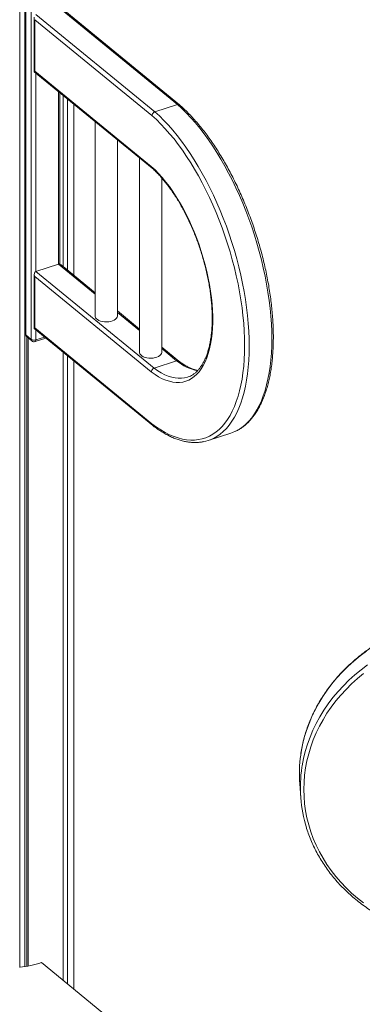
# Model space of a CAD drawing. Units: millimetres. Extents: x -8652 to 24807, y -7399 to 2909.
# Drawn here: x 21757 to 22066, y -4444 to -3557 of the extents above; entities that cross this region are included whole.
import ezdxf

# ---------------------------------------------------------------- set-up
doc = ezdxf.new("R2010")
doc.units = ezdxf.units.MM

msp = doc.modelspace()

# ---------------------------------------------------------------- linework, layer by layer
at = {"color": 7, "linetype": 'Continuous', "lineweight": 15}
for p, q in [((21757.17, -4410.32), (21757.17, -3181.06)), ((21761.65, -4409.59), (21761.65, -3183.1)), ((21762.3, -3536.28), (21762.3, -3839.72)), ((21762.76, -3537.11), (21762.76, -3840.54)), ((21767.56, -3844.47), (21767.56, -3541.03)), ((21899.16, -3632.93), (21792.01, -3545.22)), ((21901.06, -3633.17), (21794.44, -3545.91)), ((21770.29, -3554.31), (21770.29, -3603.34)), ((21770.75, -3556.5), (21770.75, -3602.79)), ((21876.29, -3642.88), (21770.75, -3556.5)), ((21771.69, -3551.8), (21878.85, -3639.51)), ((21770.33, -3603.42), (21876.32, -3690.17)), ((21770.75, -3602.79), (21875.7, -3688.69)), ((21793.41, -3776.73), (21793.41, -3622.31)), ((21796.46, -3778.99), (21796.46, -3624.81)), ((21800.19, -3782.05), (21800.19, -3627.86)), ((21805.78, -3786.62), (21805.78, -3632.43)), ((21899.16, -3632.93), (21878.85, -3639.51)), ((21825.16, -3648.29), (21825.16, -3823.57)), ((21845.16, -3823.57), (21845.16, -3664.66)), ((21865.1, -3680.99), (21865.1, -3856.27)), ((21885.1, -3856.27), (21885.1, -3699.09)), ((21771.69, -3783.23), (21792.01, -3776.65)), ((21825.16, -3802.48), (21794.44, -3777.34)), ((21770.29, -3785.74), (21770.29, -3834.77)), ((21771.69, -3783.23), (21878.21, -3870.42)), ((21770.75, -3787.94), (21770.75, -3834.22)), ((21875.7, -3873.84), (21770.75, -3787.94)), ((21865.1, -3835.17), (21845.16, -3818.85)), ((21762.76, -3840.54), (21767.56, -3844.47)), ((21770.33, -3834.86), (21876.94, -3922.12)), ((21770.75, -3834.22), (21876.29, -3920.6)), ((21763.4, -3842.04), (21768.19, -3845.96)), ((21763.49, -4409.28), (21763.49, -3842.11)), ((21764.82, -4409.1), (21764.82, -3843.2)), ((21771.02, -3846.5), (21780.71, -3843.35)), ((21796.46, -4422.11), (21796.46, -3856.24)), ((21900.43, -3864.09), (21885.1, -3851.54)), ((21800.19, -4425.16), (21800.19, -3859.3)), ((21805.78, -4429.73), (21805.78, -3863.87)), ((21898.52, -3863.84), (21878.21, -3870.42)), ((21908.21, -3878.59), (21908.36, -3878.54)), ((21926.85, -3935.62), (21947.17, -3929.04)), ((22009.36, -4245.02), (22010.27, -4257.37)), ((22386.2, -4904.81), (21776.8, -4406.01))]:
    msp.add_line(p, q, dxfattribs=at)
at = {"color": 8, "linetype": 'Continuous', "lineweight": 15}
for p, q in [((21771.69, -3604.54), (21771.69, -3783.23)), ((21792.01, -3776.65), (21792.01, -3621.16)), ((21825.16, -3803.79), (21792.01, -3776.65)), ((21865.1, -3836.48), (21845.16, -3820.16)), ((21771.69, -3835.97), (21771.69, -3844.95)), ((21771.69, -3844.95), (21779.55, -3842.4)), ((21898.52, -3863.84), (21885.1, -3852.85))]:
    msp.add_line(p, q, dxfattribs=at)
at = {"color": 8, "linetype": 'Continuous', "lineweight": 15, "flags": 128}
for points in [[(21951.39, -3927.35), (21951.92, -3927.1), (21955.03, -3925.35), (21958.02, -3923.27), (21960.86, -3920.87), (21963.57, -3918.14), (21966.14, -3915.09), (21968.55, -3911.73), (21970.8, -3908.07), (21972.89, -3904.11), (21974.82, -3899.87), (21976.57, -3895.35), (21978.15, -3890.56), (21979.56, -3885.51), (21980.78, -3880.22), (21981.82, -3874.69), (21982.67, -3868.94), (21983.34, -3862.97), (21983.81, -3856.81), (21984.1, -3850.47), (21984.19, -3843.96), (21984.1, -3837.29), (21983.81, -3830.47), (21983.34, -3823.53), (21982.67, -3816.48), (21981.82, -3809.34), (21980.78, -3802.11), (21979.56, -3794.81), (21978.15, -3787.47), (21976.57, -3780.09), (21974.82, -3772.7), (21972.89, -3765.3), (21970.8, -3757.92), (21968.55, -3750.57), (21966.14, -3743.26), (21963.57, -3736.02), (21960.86, -3728.85), (21958.02, -3721.78), (21955.03, -3714.82), (21951.92, -3707.98), (21948.69, -3701.29), (21945.34, -3694.74), (21941.89, -3688.36), (21938.34, -3682.17), (21934.7, -3676.17), (21930.97, -3670.37), (21927.17, -3664.8), (21923.3, -3659.46), (21919.38, -3654.37), (21915.4, -3649.53), (21911.38, -3644.96), (21907.33, -3640.66), (21903.26, -3636.64), (21899.16, -3632.93)], [(21878.85, -3639.51), (21882.94, -3643.23), (21887.02, -3647.24), (21891.07, -3651.54), (21895.09, -3656.11), (21899.06, -3660.95), (21902.99, -3666.05), (21906.86, -3671.39), (21910.66, -3676.96), (21914.39, -3682.75), (21918.03, -3688.75), (21921.58, -3694.95), (21925.03, -3701.32), (21928.38, -3707.87), (21931.61, -3714.57), (21934.72, -3721.41), (21937.7, -3728.37), (21940.55, -3735.44), (21943.26, -3742.6), (21945.82, -3749.84), (21948.23, -3757.15), (21950.49, -3764.5), (21952.58, -3771.88), (21954.51, -3779.28), (21956.26, -3786.67), (21957.84, -3794.05), (21959.24, -3801.4), (21960.47, -3808.69), (21961.51, -3815.92), (21962.36, -3823.07), (21963.02, -3830.12), (21963.5, -3837.06), (21963.79, -3843.87), (21963.88, -3850.54), (21963.79, -3857.05), (21963.5, -3863.4), (21963.02, -3869.56), (21962.36, -3875.52), (21961.51, -3881.27), (21960.47, -3886.8), (21959.24, -3892.09), (21957.84, -3897.14), (21956.26, -3901.93), (21954.51, -3906.45), (21952.58, -3910.69), (21950.49, -3914.65), (21948.23, -3918.31), (21945.82, -3921.67), (21943.26, -3924.72), (21940.55, -3927.45), (21937.7, -3929.86), (21934.72, -3931.93), (21931.61, -3933.68), (21930.84, -3934.05)], [(21771.69, -3844.95), (21771.66, -3845.43), (21771.57, -3845.84), (21771.42, -3846.16), (21771.22, -3846.39), (21771.02, -3846.5)], [(21878.21, -3870.42), (21881.43, -3872.7), (21884.64, -3874.66), (21887.82, -3876.31), (21890.95, -3877.63), (21894.04, -3878.62), (21897.07, -3879.27), (21900.03, -3879.59), (21902.9, -3879.58), (21905.69, -3879.22), (21908.21, -3878.59)], [(22069.58, -4125.34), (22063.75, -4129.75), (22058.15, -4134.38), (22052.8, -4139.22), (22047.72, -4144.27), (22042.91, -4149.51), (22038.39, -4154.93), (22034.16, -4160.52), (22030.23, -4166.27), (22026.62, -4172.16), (22023.33, -4178.18), (22020.36, -4184.32), (22017.73, -4190.57), (22015.44, -4196.91), (22013.49, -4203.32), (22011.89, -4209.81), (22010.64, -4216.34), (22010.24, -4218.98)], [(22011.35, -4229.95), (22011.55, -4228.69), (22012.8, -4222.16), (22014.4, -4215.68), (22016.35, -4209.26), (22018.64, -4202.92), (22021.27, -4196.67), (22024.24, -4190.53), (22027.53, -4184.51), (22031.15, -4178.62), (22035.07, -4172.87), (22039.3, -4167.28), (22043.83, -4161.86), (22048.63, -4156.62), (22053.72, -4151.58), (22059.06, -4146.73), (22064.66, -4142.1), (22070.5, -4137.7)]]:
    msp.add_lwpolyline(points, dxfattribs=at)
at = {"color": 7, "linetype": 'Continuous', "lineweight": 15, "flags": 128}
for points in [[(21876.29, -3920.6), (21880.3, -3923.53), (21884.3, -3926.13), (21888.28, -3928.42), (21892.22, -3930.39), (21896.13, -3932.03), (21899.98, -3933.33), (21903.78, -3934.31), (21907.51, -3934.94), (21911.17, -3935.24), (21914.74, -3935.2), (21918.23, -3934.83), (21921.61, -3934.11), (21924.9, -3933.06), (21928.07, -3931.68), (21931.12, -3929.96), (21934.05, -3927.92), (21936.85, -3925.56), (21939.51, -3922.88), (21942.02, -3919.89), (21944.39, -3916.59), (21946.6, -3912.99), (21948.65, -3909.11), (21950.54, -3904.94), (21952.26, -3900.5), (21953.82, -3895.8), (21955.19, -3890.84), (21956.39, -3885.65), (21957.41, -3880.22), (21958.25, -3874.58), (21958.9, -3868.72), (21959.37, -3862.68), (21959.65, -3856.45), (21959.74, -3850.05), (21959.65, -3843.51), (21959.37, -3836.82), (21958.9, -3830.01), (21958.25, -3823.09), (21957.41, -3816.07), (21956.39, -3808.97), (21955.19, -3801.81), (21953.82, -3794.6), (21952.26, -3787.36), (21950.54, -3780.1), (21948.65, -3772.84), (21946.6, -3765.6), (21944.39, -3758.38), (21942.02, -3751.21), (21939.51, -3744.1), (21936.85, -3737.07), (21934.05, -3730.13), (21931.12, -3723.29), (21928.07, -3716.58), (21924.9, -3710), (21921.61, -3703.58), (21918.23, -3697.32), (21914.74, -3691.23), (21911.17, -3685.34), (21907.51, -3679.65), (21903.78, -3674.18), (21899.98, -3668.94), (21896.13, -3663.94), (21892.22, -3659.19), (21888.28, -3654.7), (21884.3, -3650.48), (21880.3, -3646.53), (21876.29, -3642.88)], [(21875.7, -3688.69), (21879.02, -3691.77), (21882.32, -3695.15), (21885.59, -3698.8), (21888.82, -3702.73), (21891.99, -3706.91), (21895.11, -3711.33), (21898.15, -3715.98), (21901.11, -3720.84), (21903.98, -3725.9), (21906.75, -3731.13), (21909.4, -3736.53), (21911.94, -3742.07), (21914.34, -3747.73), (21916.61, -3753.5), (21918.74, -3759.36), (21920.71, -3765.28), (21922.53, -3771.25), (21924.18, -3777.25), (21925.66, -3783.25), (21926.97, -3789.25), (21928.1, -3795.2), (21929.05, -3801.11), (21929.81, -3806.94), (21930.38, -3812.69), (21930.77, -3818.32), (21930.96, -3823.82), (21930.96, -3829.17), (21930.77, -3834.36), (21930.38, -3839.36), (21929.81, -3844.16), (21929.05, -3848.75), (21928.1, -3853.1), (21926.97, -3857.21), (21925.66, -3861.06), (21924.18, -3864.64), (21922.53, -3867.93), (21920.71, -3870.93), (21918.74, -3873.62), (21916.61, -3875.99), (21914.34, -3878.05), (21911.94, -3879.77), (21909.4, -3881.16), (21906.75, -3882.21), (21903.98, -3882.92), (21901.11, -3883.28), (21898.15, -3883.3), (21895.11, -3882.97), (21891.99, -3882.29), (21888.82, -3881.27), (21885.59, -3879.91), (21882.32, -3878.21), (21879.02, -3876.19), (21875.7, -3873.84)], [(21825.16, -3823.57), (21825.19, -3824.02), (21825.53, -3824.98), (21826.22, -3825.89), (21827.24, -3826.72), (21828.54, -3827.43), (21830.07, -3828.01), (21831.79, -3828.43), (21833.64, -3828.67), (21835.54, -3828.72), (21837.42, -3828.59), (21839.22, -3828.28), (21840.88, -3827.8), (21842.33, -3827.16), (21843.52, -3826.4), (21844.4, -3825.53), (21844.96, -3824.6), (21845.16, -3823.62), (21845.16, -3823.57)], [(21865.1, -3856.27), (21865.14, -3856.71), (21865.48, -3857.67), (21866.17, -3858.58), (21867.18, -3859.41), (21868.48, -3860.13), (21870.02, -3860.7), (21871.74, -3861.12), (21873.58, -3861.36), (21875.48, -3861.42), (21877.36, -3861.29), (21879.17, -3860.97), (21880.82, -3860.49), (21882.27, -3859.86), (21883.46, -3859.09), (21884.35, -3858.23), (21884.9, -3857.29), (21885.1, -3856.32), (21885.1, -3856.27)], [(21947.17, -3929.04), (21948.69, -3928.5), (21951.39, -3927.35)], [(22066.76, -4145.54), (22061.26, -4150.08), (22056.02, -4154.84), (22051.03, -4159.79), (22046.31, -4164.94), (22041.87, -4170.26), (22037.72, -4175.74), (22033.87, -4181.39), (22030.32, -4187.17), (22027.09, -4193.08), (22024.18, -4199.11), (22021.59, -4205.24), (22019.34, -4211.46), (22017.43, -4217.76), (22015.86, -4224.13), (22014.63, -4230.54), (22013.76, -4236.98), (22013.23, -4243.45), (22013.05, -4249.93), (22013.23, -4256.39), (22013.76, -4262.84), (22014.63, -4269.25), (22015.86, -4275.61), (22017.43, -4281.92), (22019.34, -4288.14), (22021.59, -4294.27), (22024.18, -4300.3), (22027.09, -4306.22), (22030.32, -4312.01), (22033.87, -4317.65), (22037.72, -4323.14), (22041.87, -4328.46), (22046.31, -4333.61), (22051.03, -4338.57), (22056.02, -4343.33), (22061.26, -4347.88), (22066.76, -4352.21)]]:
    msp.add_lwpolyline(points, dxfattribs=at)
at = {"color": 7, "linetype": 'Continuous', "lineweight": 15}
for centre, radius, start, end in [((21765.3, -3839.72), 3, 180, 230.69967), ((21770.13, -3840.38), 4.83, 237.7609, 288.86916), ((21770.09, -3843.64), 3, 230.69967, 287.95677), ((21916.21, -3902.78), 34.52, 281.02836, 295.07807), ((22130.78, -4236.08), 121.75, 171.92586, 184.21368), ((22131.58, -4248.41), 121.64, 171.2742, 197.25454), ((21745.32, -4306.78), 104.1, 276.54134, 287.60165)]:
    msp.add_arc(centre, radius, start, end, dxfattribs=at)
at = {"color": 8, "linetype": 'Continuous', "lineweight": 15}
for centre, radius, start, end in [((21763.38, -3839.65), 1.09, 183.49975, 235.0094), ((21764.64, -3840.63), 1.88, 177.3489, 228.83448), ((21769.43, -3844.55), 1.88, 177.35744, 228.83197), ((21926.06, -3829.67), 43.88, 231.12879, 258.7737)]:
    msp.add_arc(centre, radius, start, end, dxfattribs=at)
at = {"color": 7, "linetype": 'Continuous', "lineweight": 15}
for centre, major_axis, ratio, start_param, end_param in [((21773.29, -3601.97), (2.99, 1.42), 0.173028, 2.498154, 3.223384), ((21793.6, -3780.53), (-1.8, 3.8), 0.631766, 5.355827, 6.201394), ((21773.29, -3787.11), (-1.8, 3.8), 0.631766, 6.201394, 7.77219), ((21773.29, -3833.4), (2.99, 1.42), 0.173028, 2.498154, 3.223384)]:
    msp.add_ellipse(centre, major_axis=major_axis, ratio=ratio, start_param=start_param, end_param=end_param, dxfattribs=at)
for points, knots in [([(21899.16, -3632.93), (21899.45, -3632.86), (21900.01, -3632.74), (21900.69, -3632.88), (21900.96, -3633.14), (21901.07, -3633.23)], [0, 0, 0, 0, 0.388547, 0.777098, 1, 1, 1, 1]), ([(21951.64, -3927.22), (21951.92, -3927.1), (21953.24, -3926.52), (21955.5, -3925.18), (21958.4, -3923.21), (21961.18, -3920.93), (21963.83, -3918.36), (21966.35, -3915.51), (21968.74, -3912.38), (21970.98, -3908.97), (21973.08, -3905.3), (21975.03, -3901.37), (21976.82, -3897.18), (21978.45, -3892.76), (21979.92, -3888.11), (21981.23, -3883.23), (21982.36, -3878.14), (21983.33, -3872.86), (21984.13, -3867.38), (21984.76, -3861.72), (21985.22, -3855.9), (21985.51, -3849.91), (21985.62, -3843.79), (21985.57, -3837.52), (21985.34, -3831.13), (21984.95, -3824.63), (21984.38, -3818.04), (21983.65, -3811.35), (21982.76, -3804.59), (21981.7, -3797.77), (21980.48, -3790.9), (21979.1, -3784), (21977.56, -3777.07), (21975.87, -3770.13), (21974.03, -3763.2), (21972.04, -3756.28), (21969.91, -3749.39), (21967.64, -3742.55), (21965.24, -3735.76), (21962.7, -3729.04), (21960.04, -3722.4), (21957.27, -3715.85), (21954.37, -3709.42), (21951.37, -3703.09), (21948.26, -3696.9), (21945.05, -3690.85), (21941.75, -3684.96), (21938.37, -3679.23), (21934.9, -3673.68), (21931.36, -3668.31), (21927.76, -3663.13), (21924.09, -3658.17), (21920.37, -3653.42), (21916.59, -3648.89), (21912.78, -3644.6), (21908.93, -3640.55), (21905.05, -3636.76), (21902.44, -3634.36), (21901.11, -3633.22), (21901.09, -3633.2)], [0, 0, 0, 0, 0.004685, 0.022241, 0.039843, 0.057517, 0.075278, 0.093131, 0.111073, 0.129094, 0.147179, 0.165312, 0.18348, 0.20167, 0.219872, 0.238079, 0.256284, 0.274483, 0.292675, 0.310858, 0.329032, 0.347198, 0.365355, 0.383503, 0.401644, 0.419777, 0.437905, 0.456026, 0.474143, 0.492255, 0.510363, 0.528468, 0.54657, 0.56467, 0.582767, 0.600864, 0.61896, 0.637056, 0.655152, 0.673248, 0.691346, 0.709445, 0.727546, 0.74565, 0.763757, 0.781867, 0.799982, 0.818102, 0.836227, 0.854359, 0.872497, 0.890643, 0.908797, 0.92696, 0.945133, 0.963315, 0.981508, 0.99971, 1, 1, 1, 1]), ([(21876.29, -3642.88), (21876.29, -3642.87), (21876.29, -3642.68), (21876.35, -3642.19), (21876.64, -3641.39), (21877.23, -3640.56), (21877.99, -3639.87), (21878.57, -3639.63), (21878.85, -3639.51)], [0, 0, 0, 0, 0.012806, 0.141389, 0.356054, 0.570712, 0.78536, 1, 1, 1, 1]), ([(21876.31, -3690.11), (21876.22, -3690.05), (21875.94, -3689.85), (21875.76, -3689.34), (21875.7, -3688.89), (21875.7, -3688.71), (21875.7, -3688.69)], [0, 0, 0, 0, 0.20247, 0.68324, 0.97371, 1, 1, 1, 1]), ([(21876.28, -3690.14), (21876.46, -3690.3), (21877.63, -3691.32), (21879.81, -3693.4), (21882.79, -3696.47), (21885.77, -3699.79), (21888.71, -3703.36), (21891.62, -3707.15), (21894.49, -3711.16), (21897.3, -3715.37), (21900.05, -3719.78), (21902.72, -3724.37), (21905.32, -3729.13), (21907.82, -3734.03), (21910.23, -3739.07), (21912.53, -3744.24), (21914.72, -3749.51), (21916.79, -3754.86), (21918.73, -3760.29), (21920.55, -3765.78), (21922.22, -3771.31), (21923.75, -3776.86), (21925.14, -3782.41), (21926.37, -3787.96), (21927.45, -3793.47), (21928.38, -3798.94), (21929.14, -3804.35), (21929.74, -3809.68), (21930.17, -3814.92), (21930.44, -3820.04), (21930.55, -3825.04), (21930.49, -3829.89), (21930.26, -3834.58), (21929.88, -3839.1), (21929.33, -3843.44), (21928.63, -3847.57), (21927.78, -3851.49), (21926.77, -3855.19), (21925.63, -3858.65), (21924.34, -3861.86), (21922.93, -3864.83), (21921.39, -3867.52), (21919.73, -3869.96), (21917.96, -3872.13), (21916.08, -3874.02), (21914.09, -3875.65), (21911.99, -3876.99), (21910.03, -3877.97), (21908.74, -3878.38), (21908.22, -3878.55)], [0, 0, 0, 0, 0.0039, 0.025542, 0.047201, 0.068881, 0.090582, 0.112304, 0.134045, 0.155805, 0.177582, 0.199373, 0.221177, 0.242991, 0.264816, 0.286647, 0.308486, 0.330329, 0.352175, 0.374023, 0.395872, 0.41772, 0.439564, 0.461405, 0.483241, 0.505069, 0.52689, 0.5487, 0.570498, 0.592282, 0.614051, 0.635803, 0.657535, 0.679245, 0.700933, 0.722597, 0.744237, 0.765856, 0.787459, 0.809053, 0.830649, 0.852265, 0.873931, 0.895689, 0.917592, 0.939704, 0.962085, 0.98477, 1, 1, 1, 1]), ([(21900.35, -3864.08), (21900.28, -3864.02), (21900.02, -3863.78), (21899.37, -3863.65), (21898.81, -3863.77), (21898.52, -3863.84)], [0, 0, 0, 0, 0.172049, 0.58602, 1, 1, 1, 1]), ([(21917.59, -3872.44), (21917.54, -3872.43), (21916.61, -3872.3), (21914.72, -3871.75), (21911.92, -3870.8), (21909.07, -3869.52), (21906.18, -3867.97), (21903.28, -3866.17), (21901.34, -3864.75), (21900.38, -3864.05)], [0, 0, 0, 0, 0.00905, 0.177838, 0.344965, 0.51093, 0.676161, 0.840974, 1, 1, 1, 1]), ([(21878.21, -3870.42), (21877.92, -3870.54), (21877.35, -3870.78), (21876.6, -3871.48), (21876.03, -3872.32), (21875.75, -3873.13), (21875.7, -3873.63), (21875.7, -3873.82), (21875.7, -3873.84)], [0, 0, 0, 0, 0.214623, 0.429237, 0.643889, 0.858561, 0.988261, 1, 1, 1, 1]), ([(21876.29, -3920.6), (21876.29, -3920.62), (21876.29, -3920.81), (21876.36, -3921.27), (21876.58, -3921.81), (21876.89, -3922.04), (21877.01, -3922.12)], [0, 0, 0, 0, 0.026891, 0.296907, 0.747785, 1, 1, 1, 1]), ([(21876.98, -3922.14), (21877.12, -3922.25), (21878.57, -3923.38), (21881.32, -3925.34), (21885.25, -3927.9), (21889.16, -3930.16), (21893.05, -3932.13), (21896.92, -3933.8), (21900.75, -3935.16), (21904.54, -3936.21), (21908.28, -3936.95), (21911.95, -3937.38), (21915.55, -3937.5), (21919.06, -3937.28), (21921.39, -3937.01), (21922.52, -3936.74), (21922.54, -3936.73)], [0, 0, 0, 0, 0.008809, 0.092127, 0.175463, 0.258774, 0.342025, 0.425162, 0.508126, 0.590845, 0.673245, 0.75526, 0.836848, 0.917999, 0.998755, 1, 1, 1, 1]), ([(22168.52, -4091.11), (22168.26, -4091.12), (22165.59, -4091.22), (22160.53, -4091.61), (22153.34, -4092.38), (22146.2, -4093.44), (22139.1, -4094.75), (22132.08, -4096.33), (22125.13, -4098.18), (22118.28, -4100.28), (22111.53, -4102.64), (22104.91, -4105.24), (22098.41, -4108.09), (22092.06, -4111.18), (22085.87, -4114.5), (22079.85, -4118.05), (22074, -4121.82), (22068.35, -4125.81), (22062.9, -4129.99), (22057.67, -4134.38), (22052.65, -4138.95), (22047.87, -4143.71), (22043.34, -4148.64), (22039.05, -4153.72), (22035.02, -4158.96), (22031.26, -4164.34), (22027.77, -4169.86), (22024.56, -4175.49), (22021.64, -4181.23), (22019.01, -4187.07), (22016.68, -4193), (22014.65, -4199), (22012.92, -4205.07), (22011.52, -4211.2), (22010.64, -4215.78), (22010.33, -4218.33), (22010.27, -4218.81)], [0, 0, 0, 0, 0.003335, 0.034281, 0.06523, 0.096179, 0.127128, 0.158077, 0.189026, 0.219975, 0.250924, 0.281871, 0.312819, 0.343765, 0.374711, 0.405655, 0.436597, 0.467538, 0.498475, 0.52941, 0.560342, 0.59127, 0.622193, 0.653112, 0.684025, 0.714932, 0.745834, 0.776728, 0.807616, 0.838496, 0.869369, 0.900235, 0.931093, 0.961945, 0.99279, 1, 1, 1, 1]), ([(22015.46, -4284.66), (22015.5, -4284.79), (22016.1, -4286.92), (22017.57, -4290.99), (22019.86, -4296.83), (22022.49, -4302.57), (22025.4, -4308.19), (22028.6, -4313.7), (22032.08, -4319.08), (22035.83, -4324.31), (22039.85, -4329.4), (22044.12, -4334.32), (22048.65, -4339.08), (22053.42, -4343.65), (22058.42, -4348.03), (22063.65, -4352.22), (22069.09, -4356.21), (22074.73, -4359.98), (22080.57, -4363.53), (22086.58, -4366.85), (22092.77, -4369.94), (22099.11, -4372.79), (22105.6, -4375.4), (22112.22, -4377.76), (22118.96, -4379.86), (22125.81, -4381.71), (22132.75, -4383.29), (22139.77, -4384.61), (22146.86, -4385.67), (22154.01, -4386.45), (22161.19, -4386.95), (22166.38, -4387.16), (22169.17, -4387.16), (22169.55, -4387.16)], [0, 0, 0, 0, 0.002244, 0.036382, 0.070525, 0.104673, 0.138827, 0.172989, 0.207158, 0.241334, 0.275518, 0.30971, 0.343909, 0.378117, 0.41233, 0.44655, 0.480776, 0.515007, 0.549243, 0.583483, 0.617729, 0.651977, 0.686228, 0.720482, 0.754738, 0.788996, 0.823255, 0.857517, 0.891779, 0.926043, 0.960307, 0.994572, 1, 1, 1, 1])]:
    msp.add_open_spline(points, degree=3, knots=knots, dxfattribs=at)

doc.saveas('drawing.dxf')
